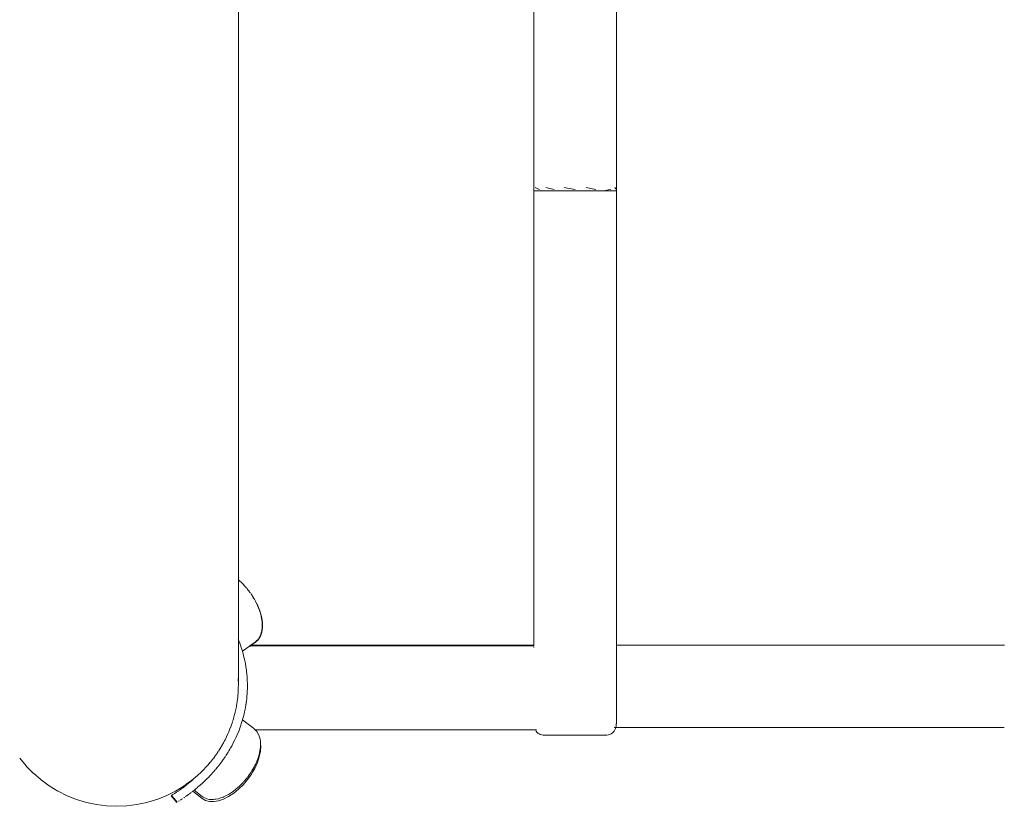
# Model space of a CAD drawing. Extents: x 1661 to 4283, y 1162 to 2287.
# Drawn here: x 1961 to 2002, y 1196 to 1229 of the extents above; entities that cross this region are included whole.
import ezdxf

# ---------------------------------------------------------------- set-up
doc = ezdxf.new("R2010")
doc.units = 0
doc.header["$MEASUREMENT"] = 0
doc.linetypes.add('JIS_02_4.0', pattern=[5.5, 4, -1.5])
doc.layers.add('0-03 wymiary', color=7, linetype='Continuous')
doc.layers.add('ProfileEdges_Nr_Pióra__7', color=7, linetype='Continuous', lineweight=18)
doc.styles.add('1-25', font='txt', dxfattribs={"height": 7})
doc.dimstyles.new('1-25', dxfattribs={"dimtxt": 7, "dimasz": 0.2, "dimexe": 2, "dimexo": 5, "dimgap": 1.25, "dimtad": 1, "dimdec": 0, "dimrnd": 0.5, "dimtxsty": '1-25', "dimblk": 'BG dim mark', "dimcen": 0, "dimclrd": 256, "dimclre": 8, "dimclrt": 11, "dimadec": 0, "dimazin": 0, "dimtfac": 1, "dimtdec": 0, "dimtix": 1, "dimtmove": 1, "dimatfit": 3, "dimfxl": 0.5, "dimtfill": 1, "dimarcsym": 0})

# ---------------------------------------------------------------- blocks, each defined once
blk = doc.blocks.new('BG dim mark')
for p, q in [((0, -10), (0, 10)), ((10, 0), (-10, 0))]:
    blk.add_line(p, q)
at = {"color": 0, "linetype": 'ByBlock', "const_width": 1.5}
blk.add_lwpolyline([(5, 5), (-5, -5)], dxfattribs=at)
blk = doc.blocks.new('*D37')
at = {"layer": '0-03 wymiary', "color": 8, "linetype": 'JIS_02_4.0', "lineweight": -2, "transparency": 16777216}
for p, q in [((1877.49, 1164.075), (1877.49, 1161.575)), ((2040.373, 1164.075), (2040.373, 1161.575))]:
    blk.add_line(p, q, dxfattribs=at)
at = {"layer": '0-03 wymiary', "lineweight": -2, "transparency": 16777216}
blk.add_line((1877.69, 1163.575), (2040.173, 1163.575), dxfattribs=at)
at = {"layer": 'Defpoints', "color": 0, "transparency": 16777216}
for p in [(2040.373, 1201.953), (1877.49, 1175.203), (2040.373, 1163.575)]:
    blk.add_point(p, dxfattribs=at)
at = {"layer": '0-03 wymiary', "lineweight": -2, "transparency": 16777216, "xscale": 0.2, "yscale": 0.2, "zscale": 0.2, "rotation": 180}
blk.add_blockref('BG dim mark', (1877.49, 1163.575), dxfattribs=at)
at = {"layer": '0-03 wymiary', "lineweight": -2, "transparency": 16777216, "xscale": 0.2, "yscale": 0.2, "zscale": 0.2}
blk.add_blockref('BG dim mark', (2040.373, 1163.575), dxfattribs=at)
at = {"layer": '0-03 wymiary', "color": 11, "transparency": 16777216, "insert": (1958.931, 1168.399), "char_height": 7, "attachment_point": 5, "style": '1-25', "bg_fill": 3, "box_fill_scale": 1.25, "bg_fill_color": 256, "bg_fill_true_color": 13158600, "bg_fill_transparency": 0}
blk.add_mtext('160', dxfattribs=at)

msp = doc.modelspace()

# ---------------------------------------------------------------- linework, layer by layer
at = {"layer": 'ProfileEdges_Nr_Pióra__7', "linetype": 'Continuous', "flags": 128}
for points in [[(1982.442, 1250.576), (1982.442, 1222.36)], [(1985.893, 1250.576), (1985.893, 1222.36)], [(1970.111, 1230.02), (1970.111, 1205.947)], [(1982.442, 1222.36), (1982.442, 1222.253)], [(1982.442, 1222.253), (1982.442, 1222.199)], [(1982.442, 1222.199), (1982.504, 1222.199)], [(1982.442, 1222.199), (1982.442, 1209.651)], [(1982.585, 1222.296), (1982.504, 1222.334)], [(1982.504, 1222.199), (1982.678, 1222.199)], [(1982.678, 1222.253), (1982.585, 1222.296)], [(1982.678, 1222.199), (1982.948, 1222.199)], [(1983.111, 1222.296), (1982.948, 1222.334)], [(1982.948, 1222.199), (1983.296, 1222.2)], [(1983.297, 1222.253), (1983.111, 1222.296)], [(1983.297, 1222.199), (1983.708, 1222.2)], [(1983.923, 1222.296), (1983.709, 1222.334)], [(1983.709, 1222.199), (1984.166, 1222.2)], [(1984.168, 1222.253), (1983.923, 1222.296)], [(1984.168, 1222.199), (1984.624, 1222.2)], [(1984.818, 1222.296), (1984.626, 1222.334)], [(1984.626, 1222.199), (1985.036, 1222.2)], [(1985.038, 1222.253), (1984.818, 1222.296)], [(1985.038, 1222.199), (1985.387, 1222.199)], [(1985.549, 1222.232), (1985.387, 1222.199)], [(1985.387, 1222.199), (1985.656, 1222.2)], [(1985.657, 1222.253), (1985.549, 1222.232)], [(1985.657, 1222.199), (1985.831, 1222.199)], [(1985.86, 1222.296), (1985.831, 1222.334)], [(1985.831, 1222.199), (1985.893, 1222.199)], [(1985.893, 1222.253), (1985.86, 1222.296)], [(1985.893, 1222.36), (1985.893, 1222.253)], [(1985.893, 1222.253), (1985.893, 1222.199)], [(1985.893, 1222.199), (1985.893, 1209.651)], [(1982.442, 1209.651), (1982.442, 1208.026)], [(1985.893, 1209.651), (1985.893, 1208.026)], [(1982.442, 1208.026), (1982.442, 1206.402)], [(1985.893, 1208.026), (1985.893, 1206.402)], [(1982.442, 1206.402), (1982.442, 1204.777)], [(1985.893, 1206.402), (1985.893, 1204.777)], [(1970.262, 1205.814), (1970.111, 1205.945)], [(1970.187, 1205.875), (1970.111, 1205.941)], [(1970.111, 1205.935), (1970.111, 1205.921)], [(1970.111, 1205.921), (1970.111, 1205.899)], [(1970.111, 1205.888), (1970.111, 1205.793)], [(1970.111, 1205.793), (1970.111, 1205.781)], [(1970.111, 1205.776), (1970.111, 1205.755)], [(1970.111, 1205.755), (1970.111, 1205.597)], [(1970.277, 1205.792), (1970.262, 1205.814)], [(1970.332, 1205.735), (1970.277, 1205.792)], [(1970.389, 1205.676), (1970.334, 1205.732)], [(1970.334, 1205.732), (1970.347, 1205.715)], [(1970.347, 1205.715), (1970.373, 1205.686)], [(1970.373, 1205.686), (1970.397, 1205.663)], [(1970.397, 1205.663), (1970.389, 1205.676)], [(1970.401, 1205.661), (1970.449, 1205.613)], [(1970.401, 1205.661), (1970.412, 1205.644)], [(1970.449, 1205.609), (1970.412, 1205.644)], [(1970.111, 1205.597), (1970.111, 1205.573)], [(1970.111, 1205.567), (1970.111, 1205.532)], [(1970.111, 1205.532), (1970.111, 1205.386)], [(1970.111, 1205.386), (1970.111, 1205.239)], [(1970.111, 1205.239), (1970.111, 1205.15)], [(1970.473, 1205.579), (1970.456, 1205.602)], [(1970.487, 1205.557), (1970.479, 1205.57)], [(1970.52, 1205.518), (1970.493, 1205.55)], [(1970.547, 1205.484), (1970.52, 1205.518)], [(1970.579, 1205.441), (1970.547, 1205.484)], [(1970.579, 1205.441), (1970.594, 1205.423)], [(1970.603, 1205.41), (1970.594, 1205.423)], [(1970.619, 1205.393), (1970.603, 1205.41)], [(1970.638, 1205.363), (1970.739, 1205.201)], [(1970.111, 1205.15), (1970.111, 1205.034)], [(1970.111, 1205.034), (1970.111, 1204.895)], [(1970.111, 1204.895), (1970.111, 1204.8)], [(1970.762, 1205.169), (1970.747, 1205.189)], [(1970.77, 1205.158), (1970.762, 1205.169)], [(1970.778, 1205.145), (1970.77, 1205.158)], [(1970.81, 1205.082), (1970.778, 1205.145)], [(1970.823, 1205.056), (1970.809, 1205.08)], [(1970.896, 1204.914), (1970.826, 1205.047)], [(1970.904, 1204.902), (1970.897, 1204.912)], [(1970.928, 1204.836), (1970.897, 1204.912)], [(1971.003, 1204.655), (1970.904, 1204.902)], [(1970.935, 1204.816), (1970.928, 1204.836)], [(1970.111, 1204.8), (1970.111, 1204.626)], [(1970.111, 1204.626), (1970.111, 1204.361)], [(1970.95, 1204.78), (1970.935, 1204.816)], [(1970.995, 1204.668), (1970.95, 1204.78)], [(1971.013, 1204.604), (1970.996, 1204.666)], [(1971.073, 1204.413), (1971.003, 1204.655)], [(1971.042, 1204.503), (1971.013, 1204.604)], [(1971.065, 1204.425), (1971.042, 1204.503)], [(1971.093, 1204.252), (1971.065, 1204.424)], [(1971.111, 1204.179), (1971.073, 1204.413)], [(1982.442, 1204.777), (1982.442, 1203.215)], [(1985.893, 1204.777), (1985.893, 1203.215)], [(1970.111, 1204.361), (1970.111, 1204.35)], [(1970.111, 1204.35), (1970.111, 1203.752)], [(1971.103, 1204.191), (1971.093, 1204.252)], [(1971.104, 1204.148), (1971.103, 1204.191)], [(1971.107, 1204.021), (1971.104, 1204.148)], [(1971.108, 1203.973), (1971.107, 1204.021)], [(1971.116, 1203.961), (1971.111, 1204.179)], [(1970.111, 1203.752), (1970.111, 1203.561)], [(1970.941, 1203.448), (1971.031, 1203.591)], [(1971.007, 1203.579), (1971.023, 1203.603)], [(1971.023, 1203.603), (1971.033, 1203.634)], [(1971.031, 1203.591), (1971.089, 1203.763)], [(1971.033, 1203.634), (1971.081, 1203.775)], [(1971.081, 1203.775), (1971.086, 1203.814)], [(1971.086, 1203.814), (1971.108, 1203.973)], [(1971.089, 1203.763), (1971.116, 1203.961)], [(1970.102, 1203.467), (1970.109, 1203.451)], [(1970.109, 1203.451), (1970.11, 1203.559)], [(1970.111, 1203.244), (1970.11, 1203.382)], [(1970.111, 1203.391), (1970.111, 1203.445)], [(1970.131, 1203.396), (1970.111, 1203.445)], [(1970.111, 1203.217), (1970.111, 1203.244)], [(1970.111, 1203.1), (1970.111, 1203.217)], [(1970.131, 1203.396), (1970.164, 1203.307)], [(1970.164, 1203.307), (1970.181, 1203.262)], [(1970.181, 1203.262), (1970.21, 1203.179)], [(1970.21, 1203.179), (1970.228, 1203.127)], [(1970.557, 1203.168), (1970.583, 1203.187)], [(1970.583, 1203.187), (1970.816, 1203.351)], [(1970.583, 1203.187), (1970.609, 1203.187)], [(1970.583, 1203.168), (1970.609, 1203.187)], [(1970.609, 1203.187), (1970.643, 1203.211)], [(1970.609, 1203.187), (1974.312, 1203.187)], [(1970.649, 1203.215), (1970.824, 1203.339)], [(1982.442, 1203.215), (1970.649, 1203.215)], [(1970.816, 1203.351), (1970.836, 1203.369)], [(1970.824, 1203.339), (1970.941, 1203.448)], [(1970.836, 1203.369), (1970.913, 1203.442)], [(1970.913, 1203.442), (1970.933, 1203.46)], [(1970.933, 1203.46), (1970.949, 1203.485)], [(1970.949, 1203.485), (1971.007, 1203.579)], [(1974.312, 1203.187), (1975.937, 1203.187)], [(1975.937, 1203.187), (1977.562, 1203.187)], [(1977.562, 1203.187), (1979.186, 1203.187)], [(1979.186, 1203.187), (1980.811, 1203.187)], [(1980.811, 1203.187), (1982.442, 1203.187)], [(1982.442, 1203.215), (1982.442, 1203.2)], [(1982.442, 1203.2), (1982.442, 1203.187)], [(1985.893, 1203.215), (1985.95, 1203.215)], [(1985.893, 1203.215), (1985.893, 1203.197)], [(1985.893, 1203.197), (1985.893, 1203.187)], [(1985.95, 1203.215), (1986.198, 1203.215)], [(1986.198, 1203.215), (1986.459, 1203.215)], [(1986.459, 1203.215), (1986.734, 1203.215)], [(1986.734, 1203.215), (1987.021, 1203.215)], [(1987.021, 1203.215), (1987.321, 1203.215)], [(1987.321, 1203.215), (1987.632, 1203.215)], [(1987.632, 1203.215), (1987.956, 1203.215)], [(1987.956, 1203.215), (1988.291, 1203.215)], [(1988.291, 1203.215), (1988.635, 1203.215)], [(1988.635, 1203.215), (1988.989, 1203.215)], [(1988.989, 1203.215), (1989.356, 1203.215)], [(1989.356, 1203.215), (1989.731, 1203.215)], [(1989.731, 1203.215), (1990.116, 1203.215)], [(1990.116, 1203.215), (1990.507, 1203.215)], [(1990.507, 1203.215), (1990.903, 1203.215)], [(1990.903, 1203.215), (1991.306, 1203.215)], [(1991.306, 1203.215), (1991.728, 1203.215)], [(1991.728, 1203.215), (1992.156, 1203.215)], [(1992.156, 1203.215), (1992.588, 1203.215)], [(1992.588, 1203.215), (1993.021, 1203.215)], [(1993.021, 1203.215), (1993.457, 1203.215)], [(1993.457, 1203.215), (1993.892, 1203.215)], [(1993.892, 1203.215), (1994.915, 1203.215)], [(1994.915, 1203.215), (1995.939, 1203.215)], [(1995.939, 1203.215), (1996.964, 1203.215)], [(1996.964, 1203.215), (1997.988, 1203.215)], [(1997.988, 1203.215), (1999.013, 1203.215)], [(1999.013, 1203.215), (2000.037, 1203.215)], [(2000.037, 1203.215), (2001.063, 1203.215)], [(2001.063, 1203.215), (2002.088, 1203.215)], [(1970.111, 1203.055), (1970.111, 1203.1)], [(1970.111, 1202.957), (1970.111, 1203.055)], [(1970.111, 1202.897), (1970.111, 1202.957)], [(1970.111, 1202.816), (1970.111, 1202.897)], [(1970.111, 1202.743), (1970.111, 1202.816)], [(1970.228, 1203.127), (1970.249, 1203.058)], [(1970.249, 1203.058), (1970.265, 1203.008)], [(1970.265, 1203.008), (1970.27, 1202.991)], [(1970.27, 1202.991), (1970.276, 1202.97)], [(1970.276, 1202.97), (1970.418, 1203.07)], [(1970.276, 1202.97), (1970.283, 1202.948)], [(1970.283, 1202.948), (1970.307, 1202.861)], [(1970.309, 1202.854), (1970.344, 1202.717)], [(1970.418, 1203.07), (1970.495, 1203.124)], [(1970.495, 1203.124), (1970.557, 1203.168)], [(1982.442, 1203.154), (1982.443, 1203.124)], [(1985.893, 1203.175), (1985.893, 1203.154)], [(1985.893, 1203.153), (1985.893, 1203.093)], [(1985.893, 1203.093), (1985.893, 1203.062)], [(1985.893, 1203.062), (1985.893, 1203.035)], [(1985.893, 1203.035), (1985.893, 1202.98)], [(1985.893, 1202.98), (1985.893, 1202.891)], [(1985.893, 1202.891), (1985.893, 1202.849)], [(1985.893, 1202.849), (1985.893, 1202.807)], [(1985.893, 1202.807), (1985.893, 1202.734)], [(1970.111, 1202.677), (1970.111, 1202.743)], [(1970.111, 1202.592), (1970.111, 1202.677)], [(1970.111, 1202.539), (1970.111, 1202.592)], [(1970.111, 1202.49), (1970.111, 1202.532)], [(1970.111, 1202.47), (1970.111, 1202.49)], [(1970.111, 1202.422), (1970.111, 1202.47)], [(1970.111, 1202.402), (1970.111, 1202.422)], [(1970.111, 1202.299), (1970.111, 1202.402)], [(1970.344, 1202.717), (1970.354, 1202.674)], [(1970.354, 1202.674), (1970.376, 1202.579)], [(1970.379, 1202.564), (1970.39, 1202.509)], [(1970.39, 1202.509), (1970.403, 1202.44)], [(1970.403, 1202.44), (1970.423, 1202.319)], [(1985.893, 1202.728), (1985.893, 1202.712)], [(1985.893, 1202.712), (1985.893, 1202.625)], [(1985.893, 1202.625), (1985.893, 1202.585)], [(1985.893, 1202.585), (1985.893, 1202.522)], [(1985.893, 1202.522), (1985.893, 1202.448)], [(1985.893, 1202.448), (1985.893, 1202.428)], [(1985.893, 1202.428), (1985.893, 1202.364)], [(1985.893, 1202.364), (1985.893, 1202.335)], [(1970.111, 1202.266), (1970.111, 1202.299)], [(1970.111, 1202.232), (1970.111, 1202.264)], [(1970.423, 1202.319), (1970.427, 1202.301)], [(1970.433, 1202.256), (1970.427, 1202.298)], [(1970.433, 1202.256), (1970.442, 1202.191)], [(1970.442, 1202.191), (1970.446, 1202.161)], [(1985.893, 1202.335), (1985.893, 1202.321)], [(1985.893, 1202.321), (1985.893, 1202.218)], [(1985.893, 1202.218), (1985.893, 1202.164)]]:
    msp.add_lwpolyline(points, dxfattribs=at)

# ---------------------------------------------------------------- dimensions: what is measured, and where the dimension line sits
at = {"layer": '0-03 wymiary'}
dim = msp.add_linear_dim(base=(2040.373, 1163.575), p1=(1877.49, 1175.203), p2=(2040.373, 1201.953), text='160', dimstyle='1-25', override={"dimfxlon": 1}, dxfattribs=at)
dim.commit()
dim.dimension.update_dxf_attribs({"geometry": '*D37', "text_midpoint": (1958.931, 1168.399)})

# ---------------------------------------------------------------- next in the draw order: linework, layer by layer
at = {"layer": 'ProfileEdges_Nr_Pióra__7', "linetype": 'Continuous', "flags": 128}
for points in [[(1970.111, 1202.148), (1970.111, 1202.223)], [(1970.111, 1202.131), (1970.111, 1202.148)], [(1970.111, 1202.015), (1970.111, 1202.121)], [(1970.111, 1201.996), (1970.111, 1202.015)], [(1970.111, 1201.983), (1970.111, 1201.996)], [(1970.111, 1201.876), (1970.111, 1201.981)], [(1970.448, 1202.15), (1970.446, 1202.161)], [(1970.448, 1202.15), (1970.452, 1202.112)], [(1970.452, 1202.112), (1970.461, 1202.032)], [(1970.461, 1202.032), (1970.462, 1202.021)], [(1970.463, 1202.005), (1970.462, 1202.021)], [(1970.463, 1202.005), (1970.472, 1201.901)], [(1985.893, 1202.164), (1985.893, 1202.114)], [(1985.893, 1202.114), (1985.893, 1202.039)], [(1985.893, 1202.039), (1985.893, 1202.022)], [(1985.893, 1202.022), (1985.893, 1201.953)], [(1985.893, 1201.953), (1985.893, 1201.926)], [(1970.107, 1201.758), (1970.102, 1201.822)], [(1970.108, 1201.729), (1970.107, 1201.748)], [(1970.109, 1201.553), (1970.107, 1201.469)], [(1970.108, 1201.729), (1970.11, 1201.694)], [(1970.11, 1201.607), (1970.109, 1201.595)], [(1970.109, 1201.591), (1970.109, 1201.556)], [(1970.11, 1201.694), (1970.111, 1201.729)], [(1970.11, 1201.694), (1970.111, 1201.683)], [(1970.111, 1201.683), (1970.11, 1201.607)], [(1970.111, 1201.862), (1970.111, 1201.876)], [(1970.111, 1201.759), (1970.111, 1201.854)], [(1970.111, 1201.748), (1970.111, 1201.759)], [(1970.111, 1201.729), (1970.111, 1201.748)], [(1970.472, 1201.901), (1970.474, 1201.88)], [(1970.474, 1201.872), (1970.476, 1201.843)], [(1970.476, 1201.843), (1970.48, 1201.773)], [(1970.481, 1201.761), (1970.48, 1201.773)], [(1970.481, 1201.761), (1970.482, 1201.74)], [(1970.482, 1201.74), (1970.486, 1201.599)], [(1970.486, 1201.595), (1970.486, 1201.555)], [(1970.486, 1201.555), (1970.486, 1201.459)], [(1985.893, 1201.926), (1985.893, 1201.908)], [(1985.893, 1201.908), (1985.893, 1201.757)], [(1985.893, 1201.757), (1985.893, 1201.643)], [(1985.893, 1201.643), (1985.893, 1201.618)], [(1985.893, 1201.618), (1985.893, 1201.597)], [(1985.893, 1201.593), (1985.893, 1201.496)], [(1970.089, 1201.127), (1970.083, 1201.067)], [(1970.096, 1201.196), (1970.089, 1201.132)], [(1970.097, 1201.206), (1970.096, 1201.196)], [(1970.102, 1201.257), (1970.097, 1201.206)], [(1970.103, 1201.268), (1970.102, 1201.257)], [(1970.104, 1201.329), (1970.103, 1201.268)], [(1970.104, 1201.333), (1970.105, 1201.387)], [(1970.107, 1201.462), (1970.105, 1201.393)], [(1970.475, 1201.178), (1970.469, 1201.105)], [(1970.475, 1201.178), (1970.481, 1201.295)], [(1970.482, 1201.316), (1970.481, 1201.295)], [(1970.484, 1201.379), (1970.482, 1201.318)], [(1970.485, 1201.405), (1970.484, 1201.379)], [(1970.486, 1201.436), (1970.485, 1201.409)], [(1970.486, 1201.459), (1970.486, 1201.436)], [(1985.893, 1201.495), (1985.893, 1201.356)], [(1985.893, 1201.356), (1985.893, 1201.144)], [(1985.893, 1201.144), (1985.893, 1201.083)], [(1970.051, 1200.798), (1970.028, 1200.675)], [(1970.058, 1200.834), (1970.052, 1200.805)], [(1970.065, 1200.897), (1970.059, 1200.843)], [(1970.068, 1200.93), (1970.065, 1200.899)], [(1970.082, 1201.063), (1970.069, 1200.94)], [(1970.421, 1200.715), (1970.407, 1200.629)], [(1970.428, 1200.757), (1970.421, 1200.715)], [(1970.438, 1200.827), (1970.429, 1200.762)], [(1970.438, 1200.827), (1970.44, 1200.843)], [(1970.44, 1200.843), (1970.443, 1200.858)], [(1970.446, 1200.88), (1970.443, 1200.861)], [(1970.448, 1200.897), (1970.446, 1200.88)], [(1970.448, 1200.897), (1970.456, 1200.971)], [(1970.463, 1201.037), (1970.456, 1200.971)], [(1970.469, 1201.105), (1970.463, 1201.04)], [(1985.893, 1201.083), (1985.893, 1201.04)], [(1985.893, 1201.038), (1985.893, 1200.953)], [(1985.893, 1200.953), (1985.893, 1200.915)], [(1985.893, 1200.915), (1985.893, 1200.828)], [(1985.893, 1200.828), (1985.893, 1200.695)], [(1969.975, 1200.404), (1969.941, 1200.283)], [(1970.001, 1200.535), (1969.98, 1200.424)], [(1970.025, 1200.659), (1970.002, 1200.543)], [(1970.313, 1200.203), (1970.347, 1200.341)], [(1970.347, 1200.341), (1970.37, 1200.442)], [(1970.378, 1200.479), (1970.37, 1200.442)], [(1970.393, 1200.553), (1970.379, 1200.485)], [(1970.395, 1200.565), (1970.393, 1200.553)], [(1970.395, 1200.565), (1970.404, 1200.61)], [(1970.407, 1200.629), (1970.405, 1200.618)], [(1985.893, 1200.695), (1985.893, 1200.67)], [(1985.893, 1200.67), (1985.893, 1200.629)], [(1985.893, 1200.629), (1985.893, 1200.543)], [(1985.893, 1200.543), (1985.893, 1200.487)], [(1985.893, 1200.487), (1985.893, 1200.406)], [(1985.893, 1200.406), (1985.893, 1200.281)], [(1969.864, 1200.005), (1969.823, 1199.896)], [(1969.903, 1200.145), (1969.869, 1200.025)], [(1969.939, 1200.274), (1969.905, 1200.153)], [(1970.232, 1199.931), (1970.213, 1199.875)], [(1970.232, 1199.931), (1970.257, 1200.011)], [(1970.271, 1200.058), (1970.257, 1200.011)], [(1970.274, 1200.067), (1970.284, 1200.101)], [(1970.284, 1200.101), (1970.287, 1200.111)], [(1970.512, 1199.924), (1970.284, 1200.101)], [(1970.287, 1200.111), (1970.311, 1200.198)], [(1970.579, 1199.872), (1970.512, 1199.924)], [(1985.888, 1199.927), (1985.882, 1199.867)], [(1985.89, 1199.943), (1985.888, 1199.927)], [(1985.893, 1200.011), (1985.89, 1199.943)], [(1985.893, 1200.281), (1985.893, 1200.258)], [(1985.893, 1200.258), (1985.893, 1200.24)], [(1985.893, 1200.24), (1985.893, 1200.143)], [(1985.893, 1200.143), (1985.893, 1200.026)], [(1985.893, 1200.026), (1985.893, 1200.011)], [(1969.669, 1199.509), (1969.618, 1199.4)], [(1969.715, 1199.606), (1969.674, 1199.518)], [(1969.725, 1199.633), (1969.718, 1199.613)], [(1969.773, 1199.76), (1969.729, 1199.643)], [(1969.82, 1199.888), (1969.776, 1199.769)], [(1970.077, 1199.517), (1970.027, 1199.401)], [(1970.136, 1199.661), (1970.085, 1199.536)], [(1970.136, 1199.661), (1970.171, 1199.757)], [(1970.185, 1199.795), (1970.171, 1199.757)], [(1970.185, 1199.795), (1970.213, 1199.875)], [(1970.74, 1199.748), (1970.579, 1199.872)], [(1970.763, 1199.73), (1970.74, 1199.748)], [(1970.773, 1199.722), (1970.763, 1199.73)], [(1970.81, 1199.685), (1970.773, 1199.722)], [(1970.886, 1199.608), (1970.81, 1199.685)], [(1970.81, 1199.685), (1974.312, 1199.685)], [(1970.968, 1199.461), (1970.886, 1199.608)], [(1974.312, 1199.685), (1975.937, 1199.685)], [(1975.937, 1199.685), (1977.562, 1199.685)], [(1977.562, 1199.685), (1979.186, 1199.685)], [(1979.186, 1199.685), (1980.811, 1199.685)], [(1980.811, 1199.685), (1982.507, 1199.685)], [(1982.511, 1199.677), (1982.541, 1199.627)], [(1982.516, 1199.685), (1982.556, 1199.685)], [(1982.541, 1199.627), (1982.576, 1199.584)], [(1982.576, 1199.584), (1982.617, 1199.547)], [(1982.617, 1199.547), (1982.664, 1199.517)], [(1982.664, 1199.517), (1982.716, 1199.494)], [(1982.716, 1199.494), (1982.773, 1199.477)], [(1982.773, 1199.477), (1982.836, 1199.467)], [(1985.562, 1199.477), (1985.499, 1199.467)], [(1985.619, 1199.494), (1985.562, 1199.477)], [(1985.671, 1199.517), (1985.619, 1199.494)], [(1985.718, 1199.547), (1985.671, 1199.517)], [(1985.759, 1199.584), (1985.718, 1199.547)], [(1985.794, 1199.627), (1985.759, 1199.584)], [(1985.824, 1199.677), (1985.794, 1199.627)], [(1985.821, 1199.776), (1985.802, 1199.776)], [(1985.843, 1199.776), (1985.821, 1199.776)], [(1985.849, 1199.733), (1985.824, 1199.677)], [(1985.862, 1199.776), (1985.849, 1199.733)], [(1985.868, 1199.797), (1985.862, 1199.776)], [(1985.951, 1199.776), (1985.862, 1199.776)], [(1985.876, 1199.831), (1985.869, 1199.8)], [(1985.882, 1199.867), (1985.876, 1199.838)], [(1986.198, 1199.776), (1985.951, 1199.776)], [(1986.459, 1199.776), (1986.198, 1199.776)], [(1986.734, 1199.776), (1986.459, 1199.776)], [(1987.021, 1199.776), (1986.734, 1199.776)], [(1987.321, 1199.776), (1987.028, 1199.776)], [(1987.632, 1199.776), (1987.321, 1199.776)], [(1987.956, 1199.776), (1987.632, 1199.776)], [(1988.29, 1199.776), (1987.956, 1199.776)], [(1988.635, 1199.776), (1988.29, 1199.776)], [(1988.988, 1199.776), (1988.635, 1199.776)], [(1989.355, 1199.776), (1988.988, 1199.776)], [(1989.731, 1199.776), (1989.355, 1199.776)], [(1990.115, 1199.776), (1989.731, 1199.776)], [(1990.506, 1199.776), (1990.115, 1199.776)], [(1990.903, 1199.776), (1990.506, 1199.776)], [(1991.305, 1199.776), (1990.903, 1199.776)], [(1991.728, 1199.776), (1991.305, 1199.776)], [(1992.155, 1199.776), (1991.728, 1199.776)], [(1992.587, 1199.776), (1992.155, 1199.776)], [(1993.02, 1199.776), (1992.587, 1199.776)], [(1993.456, 1199.776), (1993.02, 1199.776)], [(1993.891, 1199.776), (1993.456, 1199.776)], [(1994.912, 1199.776), (1993.891, 1199.776)], [(1995.937, 1199.776), (1994.914, 1199.776)], [(1996.961, 1199.776), (1995.938, 1199.776)], [(1997.986, 1199.776), (1996.963, 1199.776)], [(1999.01, 1199.776), (1997.987, 1199.776)], [(2000.034, 1199.776), (1999.012, 1199.776)], [(2001.06, 1199.776), (2000.036, 1199.776)], [(2002.085, 1199.776), (2001.062, 1199.776)], [(1969.487, 1199.14), (1969.423, 1199.029)], [(1969.509, 1199.178), (1969.489, 1199.143)], [(1969.534, 1199.221), (1969.513, 1199.184)], [(1969.553, 1199.261), (1969.536, 1199.226)], [(1969.611, 1199.385), (1969.557, 1199.271)], [(1969.853, 1199.047), (1969.899, 1199.135)], [(1969.899, 1199.135), (1969.964, 1199.265)], [(1970.017, 1199.379), (1969.968, 1199.272)], [(1970.022, 1199.389), (1970.017, 1199.379)], [(1971.019, 1199.287), (1970.968, 1199.461)], [(1971.027, 1199.203), (1971.019, 1199.287)], [(1971.027, 1199.199), (1971.038, 1199.088)], [(1971.03, 1198.98), (1971.038, 1199.088)], [(1971.047, 1199.003), (1971.038, 1199.088)], [(1982.836, 1199.467), (1982.872, 1199.467)], [(1982.905, 1199.464), (1982.872, 1199.467)], [(1982.936, 1199.464), (1982.905, 1199.464)], [(1982.936, 1199.464), (1982.968, 1199.465)], [(1982.968, 1199.465), (1983.059, 1199.464)], [(1983.135, 1199.465), (1983.059, 1199.464)], [(1983.26, 1199.464), (1983.135, 1199.465)], [(1983.26, 1199.464), (1983.371, 1199.465)], [(1983.371, 1199.465), (1983.52, 1199.464)], [(1983.52, 1199.464), (1983.661, 1199.465)], [(1983.827, 1199.464), (1983.661, 1199.465)], [(1983.827, 1199.464), (1983.993, 1199.465)], [(1984.168, 1199.464), (1983.993, 1199.465)], [(1984.168, 1199.464), (1984.342, 1199.465)], [(1984.342, 1199.465), (1984.508, 1199.464)], [(1984.508, 1199.464), (1984.674, 1199.465)], [(1984.674, 1199.465), (1984.815, 1199.464)], [(1984.815, 1199.464), (1984.964, 1199.465)], [(1984.964, 1199.465), (1985.075, 1199.464)], [(1985.075, 1199.464), (1985.2, 1199.465)], [(1985.2, 1199.465), (1985.276, 1199.464)], [(1985.276, 1199.464), (1985.367, 1199.465)], [(1985.367, 1199.465), (1985.4, 1199.464)], [(1985.4, 1199.464), (1985.43, 1199.464)], [(1985.463, 1199.467), (1985.43, 1199.464)], [(1985.499, 1199.467), (1985.463, 1199.467)], [(1969.193, 1198.668), (1969.119, 1198.561)], [(1969.233, 1198.726), (1969.196, 1198.672)], [(1969.273, 1198.783), (1969.236, 1198.73)], [(1969.321, 1198.852), (1969.279, 1198.792)], [(1969.349, 1198.9), (1969.324, 1198.857)], [(1969.379, 1198.952), (1969.351, 1198.904)], [(1969.418, 1199.02), (1969.381, 1198.957)], [(1969.606, 1198.63), (1969.685, 1198.754)], [(1969.717, 1198.808), (1969.685, 1198.754)], [(1969.717, 1198.808), (1969.76, 1198.879)], [(1969.76, 1198.879), (1969.787, 1198.928)], [(1969.831, 1199.006), (1969.787, 1198.928)], [(1969.852, 1199.045), (1969.831, 1199.006)], [(1970.974, 1198.639), (1970.995, 1198.736)], [(1970.984, 1198.553), (1971.032, 1198.785)], [(1970.995, 1198.736), (1971.023, 1198.87)], [(1971.023, 1198.881), (1971.03, 1198.98)], [(1971.023, 1198.87), (1971.023, 1198.881)], [(1971.032, 1198.785), (1971.047, 1199.003)], [(1961.25, 1198.174), (1960.982, 1198.499)], [(1968.922, 1198.314), (1968.851, 1198.228)], [(1968.937, 1198.332), (1968.923, 1198.315)], [(1969.027, 1198.441), (1968.942, 1198.338)], [(1969.078, 1198.503), (1969.033, 1198.448)], [(1969.107, 1198.545), (1969.081, 1198.506)], [(1969.347, 1198.264), (1969.26, 1198.153)], [(1969.428, 1198.372), (1969.35, 1198.267)], [(1969.438, 1198.386), (1969.491, 1198.461)], [(1969.524, 1198.507), (1969.491, 1198.461)], [(1969.56, 1198.56), (1969.524, 1198.507)], [(1969.606, 1198.63), (1969.568, 1198.572)], [(1970.795, 1198.072), (1970.904, 1198.314)], [(1970.822, 1198.239), (1970.895, 1198.399)], [(1970.895, 1198.399), (1970.917, 1198.467)], [(1970.904, 1198.314), (1970.984, 1198.553)], [(1970.917, 1198.467), (1970.974, 1198.639)], [(1961.548, 1197.87), (1961.253, 1198.172)], [(1961.87, 1197.592), (1961.551, 1197.868)], [(1968.509, 1197.87), (1968.444, 1197.815)], [(1968.55, 1197.912), (1968.511, 1197.872)], [(1968.562, 1197.925), (1968.55, 1197.912)], [(1968.65, 1198.014), (1968.564, 1197.927)], [(1968.751, 1198.117), (1968.653, 1198.018)], [(1968.807, 1198.174), (1968.758, 1198.125)], [(1968.847, 1198.223), (1968.809, 1198.177)], [(1969.055, 1197.911), (1968.962, 1197.809)], [(1969.155, 1198.025), (1969.067, 1197.924)], [(1969.228, 1198.114), (1969.162, 1198.034)], [(1969.242, 1198.13), (1969.228, 1198.114)], [(1969.242, 1198.13), (1969.257, 1198.15)], [(1970.562, 1197.799), (1970.605, 1197.858)], [(1970.612, 1197.872), (1970.605, 1197.858)], [(1970.616, 1197.877), (1970.64, 1197.909)], [(1970.64, 1197.909), (1970.648, 1197.919)], [(1970.648, 1197.919), (1970.678, 1197.971)], [(1970.649, 1197.823), (1970.658, 1197.834)], [(1970.658, 1197.834), (1970.7, 1197.911)], [(1970.678, 1197.971), (1970.681, 1197.982)], [(1970.681, 1197.982), (1970.691, 1197.996)], [(1970.691, 1197.996), (1970.785, 1198.157)], [(1970.7, 1197.911), (1970.795, 1198.072)], [(1970.787, 1198.162), (1970.801, 1198.193)], [(1970.801, 1198.193), (1970.822, 1198.239)], [(1962.215, 1197.342), (1961.872, 1197.59)], [(1967.989, 1197.449), (1967.937, 1197.411)], [(1968.007, 1197.43), (1967.96, 1197.393)], [(1968.01, 1197.464), (1967.989, 1197.449)], [(1968.019, 1197.441), (1968.008, 1197.431)], [(1968.151, 1197.566), (1968.01, 1197.464)], [(1968.03, 1197.449), (1968.019, 1197.441)], [(1968.119, 1197.524), (1968.03, 1197.449)], [(1968.159, 1197.557), (1968.119, 1197.524)], [(1968.186, 1197.592), (1968.151, 1197.566)], [(1968.206, 1197.598), (1968.159, 1197.557)], [(1968.221, 1197.622), (1968.188, 1197.594)], [(1968.227, 1197.617), (1968.206, 1197.598)], [(1968.399, 1197.776), (1968.221, 1197.622)], [(1968.336, 1197.716), (1968.229, 1197.619)], [(1968.37, 1197.748), (1968.336, 1197.716)], [(1968.399, 1197.776), (1968.37, 1197.748)], [(1968.443, 1197.814), (1968.399, 1197.776)], [(1968.612, 1197.461), (1968.528, 1197.384)], [(1968.639, 1197.486), (1968.612, 1197.461)], [(1968.675, 1197.52), (1968.639, 1197.486)], [(1968.75, 1197.591), (1968.675, 1197.52)], [(1968.817, 1197.659), (1968.75, 1197.591)], [(1968.857, 1197.699), (1968.817, 1197.659)], [(1968.87, 1197.712), (1968.859, 1197.7)], [(1968.9, 1197.743), (1968.871, 1197.712)], [(1968.962, 1197.809), (1968.9, 1197.743)], [(1970.129, 1197.304), (1970.249, 1197.422)], [(1970.307, 1197.478), (1970.258, 1197.433)], [(1970.307, 1197.478), (1970.316, 1197.489)], [(1970.318, 1197.492), (1970.34, 1197.52)], [(1970.325, 1197.404), (1970.497, 1197.606)], [(1970.34, 1197.52), (1970.371, 1197.554)], [(1970.372, 1197.558), (1970.446, 1197.645)], [(1970.446, 1197.645), (1970.477, 1197.678)], [(1970.447, 1197.645), (1970.477, 1197.678)], [(1970.562, 1197.797), (1970.488, 1197.691)], [(1970.625, 1197.792), (1970.497, 1197.606)], [(1970.625, 1197.792), (1970.649, 1197.823)], [(1962.579, 1197.121), (1962.217, 1197.341)], [(1962.96, 1196.932), (1962.581, 1197.12)], [(1967.478, 1197.121), (1967.097, 1196.932)], [(1967.426, 1197.011), (1967.524, 1197.076)], [(1967.842, 1197.342), (1967.479, 1197.122)], [(1967.544, 1197.089), (1967.601, 1197.128)], [(1967.601, 1197.128), (1967.614, 1197.137)], [(1967.636, 1197.152), (1967.655, 1197.165)], [(1967.655, 1197.165), (1967.73, 1197.219)], [(1967.772, 1197.249), (1967.742, 1197.227)], [(1967.889, 1197.337), (1967.775, 1197.251)], [(1967.885, 1197.373), (1967.843, 1197.343)], [(1967.937, 1197.411), (1967.885, 1197.373)], [(1967.885, 1197.373), (1967.91, 1197.354)], [(1967.91, 1197.354), (1967.892, 1197.34)], [(1967.96, 1197.393), (1967.91, 1197.354)], [(1967.937, 1197.411), (1967.96, 1197.393)], [(1968.061, 1197.005), (1968.081, 1197.021)], [(1968.118, 1197.049), (1968.081, 1197.021)], [(1968.135, 1197.061), (1968.118, 1197.049)], [(1968.168, 1197.087), (1968.185, 1197.1)], [(1968.211, 1197.121), (1968.193, 1197.106)], [(1968.211, 1197.121), (1968.231, 1197.136)], [(1968.211, 1197.121), (1968.604, 1196.818)], [(1968.261, 1197.16), (1968.241, 1197.144)], [(1968.287, 1197.18), (1968.261, 1197.16)], [(1968.261, 1197.16), (1968.594, 1196.903)], [(1968.303, 1197.193), (1968.29, 1197.183)], [(1968.331, 1197.217), (1968.303, 1197.193)], [(1968.397, 1197.272), (1968.331, 1197.217)], [(1968.409, 1197.282), (1968.397, 1197.272)], [(1968.477, 1197.34), (1968.409, 1197.282)], [(1968.477, 1197.34), (1968.494, 1197.355)], [(1968.526, 1197.383), (1968.501, 1197.361)], [(1969.694, 1196.981), (1969.776, 1197.035)], [(1969.703, 1196.896), (1969.915, 1197.034)], [(1969.776, 1197.035), (1969.824, 1197.066)], [(1969.824, 1197.066), (1969.846, 1197.08)], [(1969.846, 1197.08), (1969.905, 1197.119)], [(1969.905, 1197.119), (1969.992, 1197.189)], [(1969.915, 1197.034), (1970.121, 1197.201)], [(1969.992, 1197.189), (1970.108, 1197.283)], [(1970.112, 1197.286), (1970.12, 1197.297)], [(1970.121, 1197.201), (1970.317, 1197.393)], [(1970.317, 1197.393), (1970.325, 1197.404)], [(1963.356, 1196.775), (1962.961, 1196.931)], [(1963.764, 1196.652), (1963.356, 1196.775)], [(1964.181, 1196.563), (1963.764, 1196.652)], [(1966.293, 1196.652), (1965.877, 1196.563)], [(1966.697, 1196.774), (1966.293, 1196.652)], [(1967.096, 1196.932), (1966.702, 1196.776)], [(1967.539, 1196.654), (1967.299, 1196.931)], [(1967.305, 1196.935), (1967.317, 1196.942)], [(1967.417, 1196.826), (1967.317, 1196.942)], [(1967.37, 1196.976), (1967.336, 1196.954)], [(1967.408, 1197), (1967.37, 1196.976)], [(1967.417, 1196.826), (1967.435, 1196.809)], [(1967.559, 1196.666), (1967.435, 1196.809)], [(1967.559, 1196.666), (1967.545, 1196.658)], [(1967.617, 1196.702), (1967.628, 1196.709)], [(1967.645, 1196.72), (1967.63, 1196.71)], [(1967.694, 1196.751), (1967.705, 1196.758)], [(1967.705, 1196.758), (1967.719, 1196.768)], [(1967.738, 1196.78), (1967.719, 1196.768)], [(1967.74, 1196.782), (1967.755, 1196.791)], [(1967.772, 1196.802), (1967.761, 1196.795)], [(1967.849, 1196.855), (1967.835, 1196.845)], [(1967.856, 1196.86), (1967.867, 1196.867)], [(1967.917, 1196.901), (1967.884, 1196.879)], [(1967.943, 1196.92), (1967.925, 1196.907)], [(1967.954, 1196.928), (1967.969, 1196.939)], [(1967.969, 1196.939), (1967.988, 1196.952)], [(1967.991, 1196.954), (1968.009, 1196.967)], [(1968.044, 1196.993), (1968.009, 1196.967)], [(1968.594, 1196.903), (1968.646, 1196.873)], [(1968.604, 1196.818), (1968.743, 1196.738)], [(1968.646, 1196.873), (1968.674, 1196.857)], [(1968.674, 1196.857), (1968.733, 1196.823)], [(1968.733, 1196.823), (1968.793, 1196.807)], [(1968.743, 1196.738), (1968.905, 1196.695)], [(1968.795, 1196.806), (1968.896, 1196.78)], [(1968.896, 1196.78), (1968.956, 1196.778)], [(1968.905, 1196.695), (1969.087, 1196.689)], [(1968.956, 1196.778), (1968.97, 1196.778)], [(1968.97, 1196.778), (1968.988, 1196.777)], [(1968.988, 1196.777), (1969.078, 1196.774)], [(1969.078, 1196.774), (1969.13, 1196.783)], [(1969.087, 1196.689), (1969.284, 1196.721)], [(1969.13, 1196.783), (1969.164, 1196.789)], [(1969.164, 1196.789), (1969.275, 1196.807)], [(1969.275, 1196.807), (1969.312, 1196.819)], [(1969.284, 1196.721), (1969.491, 1196.791)], [(1969.312, 1196.819), (1969.377, 1196.841)], [(1969.377, 1196.841), (1969.482, 1196.876)], [(1969.482, 1196.876), (1969.496, 1196.883)], [(1969.491, 1196.791), (1969.703, 1196.896)], [(1969.496, 1196.883), (1969.604, 1196.937)], [(1969.604, 1196.937), (1969.667, 1196.968)], [(1969.667, 1196.968), (1969.694, 1196.981)], [(1964.603, 1196.51), (1964.181, 1196.563)], [(1965.028, 1196.492), (1964.603, 1196.51)], [(1965.454, 1196.51), (1965.028, 1196.492)], [(1965.877, 1196.563), (1965.454, 1196.51)]]:
    msp.add_lwpolyline(points, dxfattribs=at)

doc.saveas('drawing.dxf')
